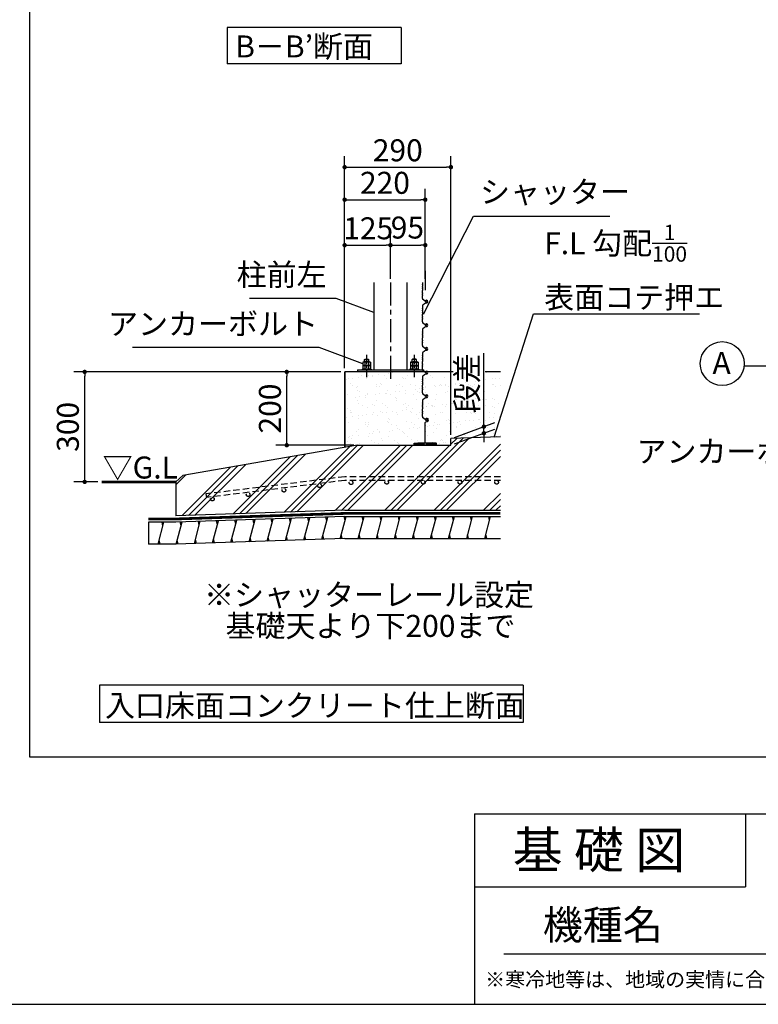
# Model space of a CAD drawing. Extents: x 440 to 32614, y 171 to 22819.
# Drawn here: x 18769 to 26833, y 608 to 11351 of the extents above; entities that cross this region are included whole.
import ezdxf

# ---------------------------------------------------------------- set-up
doc = ezdxf.new("R2010")
doc.units = 0
doc.header["$LTSCALE"] = 4
doc.header["$PDMODE"] = 3
doc.header["$PDSIZE"] = 2
doc.linetypes.add('CENTER', pattern=[2, 1.25, -0.25, 0.25, -0.25])
doc.linetypes.add('HIDDEN', pattern=[0.375, 0.25, -0.125])
doc.layers.get('0').update_dxf_attribs({"linetype": 'CONTINUOUS'})
doc.layers.get('DEFPOINTS').update_dxf_attribs({"linetype": 'CONTINUOUS'})
for name, color, linetype in [('センター', 3, 'CENTER'), ('仕様書枠', 230, 'CONTINUOUS'), ('寸法', 4, 'CONTINUOUS'), ('文字', 7, 'CONTINUOUS'), ('点線', 2, 'HIDDEN'), ('細線', 5, 'CONTINUOUS'), ('部品1', 7, 'CONTINUOUS')]:
    doc.layers.add(name, color=color, linetype=linetype)
doc.styles.get("Standard").update_dxf_attribs({"font": 'isocp.shx', "bigfont": 'bigfont.shx'})
doc.styles.add('STYLE1', font='isocp.shx', dxfattribs={"bigfont": 'bigfont.shx'})
doc.styles.add('STYLE2', font='MS PGothic.ttf')
doc.dimstyles.new('INABA_S80', dxfattribs={"dimscale": 80, "dimtxt": 3, "dimasz": 0.6, "dimexe": 1.5, "dimexo": 0.5, "dimgap": 0.8, "dimtad": 3, "dimdsep": 46, "dimtxsty": 'STANDARD', "dimblk1": 'DOT', "dimblk2": 'DOT', "dimsah": 1, "dimcen": 0, "dimclrt": 7, "dimadec": 0, "dimazin": 0, "dimtfac": 1, "dimtix": 1, "dimtmove": 0, "dimatfit": 2, "dimldrblk": 'DOT', "dimfxl": 1, "dimtolj": 1, "dimtzin": 0, "dimarcsym": 0})
doc.dimstyles.new('INABA_S80詳細図用20', dxfattribs={"dimscale": 80, "dimtxt": 3, "dimasz": 0.6, "dimexe": 1.5, "dimexo": 0.5, "dimgap": 0.8, "dimtad": 3, "dimdec": 0, "dimlfac": 0.25, "dimdsep": 46, "dimtxsty": 'STANDARD', "dimblk1": 'DOT', "dimblk2": 'DOT', "dimsah": 1, "dimcen": 0, "dimclrt": 7, "dimadec": 0, "dimazin": 0, "dimtfac": 1, "dimtdec": 0, "dimtix": 1, "dimtmove": 0, "dimatfit": 2, "dimldrblk": 'DOT', "dimfxl": 1, "dimtolj": 1, "dimtzin": 0, "dimarcsym": 0})

# ---------------------------------------------------------------- blocks, each defined once
blk = doc.blocks.new('_DOT')
at = {"color": 0, "linetype": 'ByBlock', "ltscale": 50}
blk.add_line((-0.5, 0), (-1, 0), dxfattribs=at)
at = {"color": 0, "linetype": 'ByBlock', "ltscale": 50, "const_width": 0.5}
blk.add_lwpolyline([(-0.25, 0, 1), (0.25, 0, 1)], format="xyb", close=True, dxfattribs=at)
blk = doc.blocks.new('*D39')
at = {"layer": 'DEFPOINTS', "color": 0, "ltscale": 50}
for p in [(19479, 7508), (22317, 7508), (19663, 6308)]:
    blk.add_point(p, dxfattribs=at)
at = {"layer": '寸法', "color": 0, "lineweight": -2, "ltscale": 50}
for p, q in [((22277, 7508), (19359, 7508)), ((19479, 6356), (19479, 7460)), ((19623, 6308), (19359, 6308))]:
    blk.add_line(p, q, dxfattribs=at)
at = {"layer": '寸法', "color": 0, "lineweight": -2, "ltscale": 50, "xscale": 48, "yscale": 48, "zscale": 48}
for p, rotation in [((19479, 7508), 90), ((19479, 6308), 270)]:
    blk.add_blockref('_DOT', p, dxfattribs=dict(at, rotation=rotation))
at = {"layer": '寸法', "color": 7, "ltscale": 50, "insert": (19295, 6908), "char_height": 240, "attachment_point": 5, "rotation": 90}
blk.add_mtext('\\A1;300', dxfattribs=at)
blk = doc.blocks.new('*D45')
at = {"layer": 'DEFPOINTS', "color": 0, "ltscale": 50}
for p in [(21685, 7508), (22317, 7508), (22457, 6708)]:
    blk.add_point(p, dxfattribs=at)
at = {"layer": '寸法', "color": 0, "lineweight": -2, "ltscale": 50}
for p, q in [((22277, 7508), (21565, 7508)), ((21685, 6756), (21685, 7460)), ((22417, 6708), (21565, 6708))]:
    blk.add_line(p, q, dxfattribs=at)
at = {"layer": '寸法', "color": 0, "lineweight": -2, "ltscale": 50, "xscale": 48, "yscale": 48, "zscale": 48}
for p, rotation in [((21685, 7508), 90), ((21685, 6708), 270)]:
    blk.add_blockref('_DOT', p, dxfattribs=dict(at, rotation=rotation))
at = {"layer": '寸法', "color": 7, "ltscale": 50, "insert": (21501, 7108), "char_height": 240, "attachment_point": 5, "rotation": 90}
blk.add_mtext('\\A1;200', dxfattribs=at)
blk = doc.blocks.new('*D41')
at = {"layer": 'DEFPOINTS', "color": 0, "ltscale": 50}
for p in [(23197, 9387), (23197, 8484), (22317, 7508)]:
    blk.add_point(p, dxfattribs=at)
at = {"layer": '寸法', "color": 0, "lineweight": -2, "ltscale": 50}
for p, q in [((22317, 7548), (22317, 9507)), ((23197, 8524), (23197, 9507)), ((22365, 9387), (23149, 9387))]:
    blk.add_line(p, q, dxfattribs=at)
at = {"layer": '寸法', "color": 0, "lineweight": -2, "ltscale": 50, "xscale": 48, "yscale": 48, "zscale": 48, "rotation": 180}
blk.add_blockref('_DOT', (22317, 9387), dxfattribs=at)
at = {"layer": '寸法', "color": 0, "lineweight": -2, "ltscale": 50, "xscale": 48, "yscale": 48, "zscale": 48}
blk.add_blockref('_DOT', (23197, 9387), dxfattribs=at)
at = {"layer": '寸法', "color": 7, "ltscale": 50, "insert": (22757, 9571), "char_height": 240, "attachment_point": 5}
blk.add_mtext('\\A1;220', dxfattribs=at)
blk = doc.blocks.new('*D42')
at = {"layer": 'DEFPOINTS', "color": 0, "ltscale": 50}
for p in [(22817, 8891), (22817, 8484), (22317, 7508)]:
    blk.add_point(p, dxfattribs=at)
at = {"layer": '寸法', "color": 0, "lineweight": -2, "ltscale": 50}
for p, q in [((22317, 7548), (22317, 9011)), ((22817, 8524), (22817, 9011)), ((22365, 8891), (22769, 8891))]:
    blk.add_line(p, q, dxfattribs=at)
at = {"layer": '寸法', "color": 0, "lineweight": -2, "ltscale": 50, "xscale": 48, "yscale": 48, "zscale": 48, "rotation": 180}
blk.add_blockref('_DOT', (22317, 8891), dxfattribs=at)
at = {"layer": '寸法', "color": 0, "lineweight": -2, "ltscale": 50, "xscale": 48, "yscale": 48, "zscale": 48}
blk.add_blockref('_DOT', (22817, 8891), dxfattribs=at)
at = {"layer": '寸法', "color": 7, "ltscale": 50, "insert": (22574, 9075), "char_height": 240, "attachment_point": 5}
blk.add_mtext('\\A1;125', dxfattribs=at)
blk = doc.blocks.new('*D43')
at = {"layer": 'DEFPOINTS', "color": 0, "ltscale": 50}
for p in [(23477, 9742), (22317, 7508), (23477, 6780)]:
    blk.add_point(p, dxfattribs=at)
at = {"layer": '寸法', "color": 0, "lineweight": -2, "ltscale": 50}
for p, q in [((22317, 7548), (22317, 9862)), ((23477, 6820), (23477, 9862)), ((22365, 9742), (23429, 9742))]:
    blk.add_line(p, q, dxfattribs=at)
at = {"layer": '寸法', "color": 0, "lineweight": -2, "ltscale": 50, "xscale": 48, "yscale": 48, "zscale": 48, "rotation": 180}
blk.add_blockref('_DOT', (22317, 9742), dxfattribs=at)
at = {"layer": '寸法', "color": 0, "lineweight": -2, "ltscale": 50, "xscale": 48, "yscale": 48, "zscale": 48}
blk.add_blockref('_DOT', (23477, 9742), dxfattribs=at)
at = {"layer": '寸法', "color": 7, "ltscale": 50, "insert": (22897, 9926), "char_height": 240, "attachment_point": 5}
blk.add_mtext('\\A1;290', dxfattribs=at)
blk = doc.blocks.new('*D44')
at = {"layer": 'DEFPOINTS', "color": 0, "ltscale": 50}
for p in [(23477, 6780), (23837, 6839), (23477, 6708)]:
    blk.add_point(p, dxfattribs=at)
at = {"layer": '寸法', "color": 0, "lineweight": -2, "ltscale": 50}
for p, q in [((23837, 6959), (23837, 7711)), ((23517, 6794), (23957, 6955)), ((23517, 6722), (23957, 6883)), ((23837, 6839), (23837, 6911)), ((23837, 6791), (23837, 6743))]:
    blk.add_line(p, q, dxfattribs=at)
at = {"layer": '寸法', "color": 0, "lineweight": -2, "ltscale": 50, "xscale": 48, "yscale": 48, "zscale": 48}
for p, rotation in [((23837, 6911), 270), ((23837, 6839), 90)]:
    blk.add_blockref('_DOT', p, dxfattribs=dict(at, rotation=rotation))
at = {"layer": '寸法', "color": 7, "ltscale": 50, "insert": (23653, 7383), "char_height": 240, "attachment_point": 5, "rotation": 90}
blk.add_mtext('\\A1;段差', dxfattribs=at)
blk = doc.blocks.new('*D40')
at = {"layer": 'DEFPOINTS', "color": 0, "ltscale": 50}
for p in [(23197, 8891), (22817, 8484), (23197, 8484)]:
    blk.add_point(p, dxfattribs=at)
at = {"layer": '寸法', "color": 0, "lineweight": -2, "ltscale": 50}
for p, q in [((22817, 8524), (22817, 9011)), ((23197, 8524), (23197, 9011)), ((22865, 8891), (23149, 8891))]:
    blk.add_line(p, q, dxfattribs=at)
at = {"layer": '寸法', "color": 0, "lineweight": -2, "ltscale": 50, "xscale": 48, "yscale": 48, "zscale": 48, "rotation": 180}
blk.add_blockref('_DOT', (22817, 8891), dxfattribs=at)
at = {"layer": '寸法', "color": 0, "lineweight": -2, "ltscale": 50, "xscale": 48, "yscale": 48, "zscale": 48}
blk.add_blockref('_DOT', (23197, 8891), dxfattribs=at)
at = {"layer": '寸法', "color": 7, "ltscale": 50, "insert": (23002, 9083), "char_height": 240, "attachment_point": 5}
blk.add_mtext('\\A1;95', dxfattribs=at)

msp = doc.modelspace()

# ---------------------------------------------------------------- hatches: boundary and pattern name
at = {"layer": '細線', "ltscale": 50}
h = msp.add_hatch(dxfattribs=at)
h.set_pattern_fill('AR-SAND', color=256, scale=3.2, style=0)
h.set_pattern_definition([(37.5, (5821.39, 206.56), (-5.1201, 156.6122), [0, -123.5456, 0, -138.176, 0, -132.08]), (7.5, (5821.39, 206.56), (143.8475, 229.384), [0, -66.6496, 0, -111.3536, 0, -42.672]), (327.5, (5721.41, 206.56), (253.1176, 0.4599), [0, -40.64, 0, -146.304, 0, -191.008]), (317.5, (5721.41, 206.56), (244.338, 71.3374), [0, -20.32, 0, -95.9104, 0, -109.728])])
h.paths.add_polyline_path([(24017.429, 7507.822), (23224.046, 7507.822, -0.134126686), (23226.129, 7500.196, -0.339454092), (23214.27, 7484.741), (23193.256, 7479.11, 0.099824241), (23189.715, 7477.352), (23168.799, 7461.127, 0.270333975), (23165.034, 7451.78), (23168.705, 7426.653), (23165.863, 7418.129, 0.177390547), (23166.065, 7411.252), (23167.219, 7408.367, -0.192582404), (23167.219, 7400.94), (23166.19, 7398.367, 0.192582404), (23166.19, 7390.94), (23168.705, 7384.653), (23166.804, 7365.649, 0.049875621), (23166.804, 7363.658), (23168.705, 7344.653), (23166.19, 7338.367, 0.192582404), (23166.19, 7330.94), (23167.219, 7328.367, -0.192582404), (23167.219, 7320.94), (23166.065, 7318.055, 0.177390547), (23165.863, 7311.178), (23168.705, 7302.653), (23165.045, 7278.585, 0.259745669), (23168.449, 7269.466), (23196.97, 7245.189), (23201.205, 7238.39, 16.160100985), (23200.944, 7238.808), (23197.792, 7243.869, 0.077293152), (23195.786, 7246.197), (23168.449, 7269.466, -0.259745669), (23165.045, 7278.585), (23168.343, 7300.273, 0.118718911), (23167.943, 7304.938), (23165.863, 7311.178, -0.177390547), (23166.065, 7318.055), (23167.219, 7320.94, 0.192582404), (23167.219, 7328.367), (23166.19, 7330.94, -0.192582404), (23166.19, 7338.367), (23167.796, 7342.38, 0.120623731), (23168.461, 7347.089), (23166.705, 7364.653), (23168.461, 7382.218, 0.120623731), (23167.796, 7386.926), (23166.19, 7390.94, -0.192582404), (23166.19, 7398.367), (23167.219, 7400.94, 0.192582404), (23167.219, 7408.367), (23166.065, 7411.252, -0.177390547), (23165.863, 7418.129), (23167.953, 7424.398, 0.117238886), (23168.361, 7429.006), (23165.034, 7451.78, -0.270333975), (23168.799, 7461.127), (23191.308, 7478.589), (23214.27, 7484.741, 0.339454259), (23226.129, 7500.196, 0.134126523), (23224.046, 7507.822), (23219.32, 7507.822, -0.785298698), (23201.387, 7496.193, -0.095593968), (23200.944, 7496.808), (23197.792, 7501.869, 0.077293152), (23195.786, 7504.197), (23191.528, 7507.822), (22317.105, 7507.822), (22317.105, 6683.538), (22457.105, 6707.822), (23077.105, 6707.822), (23077.105, 6729.822), (23117.105, 6735.822), (23277.105, 6735.822), (23317.105, 6729.822), (23317.105, 6707.822), (23477.105, 6707.822), (23477.105, 6779.822), (24017.429, 6798.836)])
h.paths.add_polyline_path([(23166.19, 7140.367), (23167.219, 7142.94, 0.192582404), (23167.219, 7150.367), (23166.065, 7153.252, -0.177390547), (23165.863, 7160.129), (23167.953, 7166.398, 0.117238886), (23168.361, 7171.006), (23165.034, 7193.78, -0.270333975), (23168.799, 7203.127), (23191.308, 7220.589), (23214.27, 7226.741, 0.339454259), (23226.129, 7242.196, 0.438024892), (23209.921, 7257.147, 0.026026489), (23208.986, 7257.196), (23211.129, 7257.196, -0.414213749), (23226.129, 7242.196, -0.339454092), (23214.27, 7226.741), (23193.256, 7221.11, 0.099824241), (23189.715, 7219.352), (23168.799, 7203.127, 0.270333975), (23165.034, 7193.78), (23168.705, 7168.653), (23165.863, 7160.129, 0.177390547), (23166.065, 7153.252), (23167.219, 7150.367, -0.192582404), (23167.219, 7142.94), (23166.19, 7140.367, 0.192582404), (23166.19, 7132.94), (23168.705, 7126.653), (23166.804, 7107.649, 0.049875621), (23166.804, 7105.658), (23168.705, 7086.653), (23166.19, 7080.367, 0.192582404), (23166.19, 7072.94), (23167.219, 7070.367, -0.192582404), (23167.219, 7062.94), (23166.065, 7060.055, 0.177390547), (23165.863, 7053.178), (23168.705, 7044.653), (23165.045, 7020.585, 0.259745669), (23168.449, 7011.466), (23196.97, 6987.189), (23201.205, 6980.39, 0.033513531), (23201.387, 6980.193), (23201.387, 6980.193, -0.095592655), (23200.944, 6980.808), (23197.792, 6985.869, 0.077293152), (23195.786, 6988.197), (23168.449, 7011.466, -0.259745669), (23165.045, 7020.585), (23168.343, 7042.273, 0.118718911), (23167.943, 7046.938), (23165.863, 7053.178, -0.177390547), (23166.065, 7060.055), (23167.219, 7062.94, 0.192582404), (23167.219, 7070.367), (23166.19, 7072.94, -0.192582404), (23166.19, 7080.367), (23167.796, 7084.38, 0.120623731), (23168.461, 7089.089), (23166.705, 7106.653), (23168.461, 7124.218, 0.120623731), (23167.796, 7128.926), (23166.19, 7132.94, -0.192582404)], flags=16)
h.paths.add_polyline_path([(23473.435, 7058.924), (23473.435, 7706.924), (23833.435, 7706.924), (23833.435, 7058.924)], flags=9)
h = msp.add_hatch(dxfattribs=at)
h.set_pattern_fill('PLAST', color=256, scale=60, angle=45, style=0)
h.set_pattern_definition([(45, (19.58, 368.8), (-269.4077, 269.4077), []), (45, (-14.1, 402.5), (-269.4077, 269.4077), []), (45, (-47.78, 436.16), (-269.4077, 269.4077), [])])
h.paths.add_polyline_path([(24017.429, 6798.836), (23477.105, 6779.822), (23477.105, 6707.822), (22457.105, 6707.822), (20550.766, 6377.157), (20474.98, 6307.822), (20474.98, 5937.282), (22317.105, 5998.054), (24017.429, 5998.054), (24017.429, 6323.483), (23976.214, 6323.483, -0.414213562), (23996.214, 6303.483, -1), (23956.214, 6303.483, -0.414213562), (23976.214, 6323.483), (23576.214, 6323.483, -0.414213562), (23596.214, 6303.483, -1), (23556.214, 6303.483, -0.414213562), (23576.214, 6323.483), (23176.214, 6323.483, -0.414213562), (23196.214, 6303.483, -1), (23156.214, 6303.483, -0.414213562), (23176.214, 6323.483), (22776.214, 6323.483, -0.414213562), (22796.214, 6303.483, -1), (22756.214, 6303.483, -0.414213562), (22776.214, 6323.483), (22317.105, 6323.483), (20807.375, 6137.416), (20801.897, 6177.057), (22317.105, 6363.483), (24017.429, 6363.483)])
h.paths.add_polyline_path([(21673.492, 6217.047, -1), (21633.492, 6217.047, -1)], flags=16)
h.paths.add_polyline_path([(21283.273, 6168.954, -1), (21243.273, 6168.954, -1)], flags=16)
h.paths.add_polyline_path([(22063.712, 6265.139, -1), (22023.712, 6265.139, -1)], flags=16)
h.paths.add_polyline_path([(20893.054, 6120.862, -1), (20853.054, 6120.862, -1)], flags=16)
h.paths.add_polyline_path([(22406.976, 6298.834, -1), (22366.976, 6298.834, -1)], flags=16)
h.paths.add_polyline_path([(22317.105, 6323.483), (24017.429, 6323.483), (24017.429, 6363.483), (22317.105, 6363.483), (20801.897, 6177.057), (20807.375, 6137.416)], flags=17)
h.paths.add_polyline_path([(20853.054, 6120.862, 1), (20893.054, 6120.862, 1)], flags=0)
h.paths.add_polyline_path([(21243.273, 6168.954, 1), (21283.273, 6168.954, 1)], flags=0)
h.paths.add_polyline_path([(21633.492, 6217.047, 1), (21673.492, 6217.047, 1)], flags=0)
h.paths.add_polyline_path([(22063.712, 6265.139, 1), (22023.712, 6265.139, 1)], flags=0)
h.paths.add_polyline_path([(22366.976, 6298.834, 1), (22406.976, 6298.834, 1)], flags=0)
h.paths.add_polyline_path([(22796.214, 6303.483, 1), (22756.214, 6303.483, 1)], flags=16)
h.paths.add_polyline_path([(23196.214, 6303.483, 1), (23156.214, 6303.483, 1)], flags=16)
h.paths.add_polyline_path([(23596.214, 6303.483, 1), (23556.214, 6303.483, 1)], flags=16)
h.paths.add_polyline_path([(23996.214, 6303.483, 1), (23956.214, 6303.483, 1)], flags=16)
h = msp.add_hatch(dxfattribs=at)
h.set_pattern_fill('LINE', color=256, scale=60, angle=75, style=0)
h.set_pattern_definition([(75, (-464.4, -5547.07), (-184.0089, 49.305), [])])
h.paths.add_polyline_path([(24023.429, 5930.054), (22317.105, 5930.054), (20474.98, 5869.282), (20174.98, 5869.282), (20174.98, 5629.435), (20474.98, 5629.435), (22317.105, 5690.054), (24023.429, 5690.054)])
at = {"layer": '部品1', "ltscale": 50}
msp.add_hatch(color=256, dxfattribs=at).paths.add_polyline_path([(23277.105, 6735.822), (23117.105, 6735.822), (23077.105, 6729.822), (23077.105, 6707.822), (23083.105, 6707.822), (23083.105, 6723.822), (23183.105, 6723.822), (23183.105, 6707.822), (23211.105, 6707.822), (23211.105, 6723.822), (23311.105, 6723.822), (23311.105, 6707.822), (23317.105, 6707.822), (23317.105, 6729.822)])

# ---------------------------------------------------------------- linework, layer by layer
at = {"layer": 'センター', "ltscale": 50}
msp.add_line((22817.105, 8483.959), (22817.105, 7416.861), dxfattribs=at)
at = {"layer": 'センター', "ltscale": 20}
for p, q in [((22557.105, 7692.741), (22557.105, 7451.433)), ((23077.105, 7692.741), (23077.105, 7451.433))]:
    msp.add_line(p, q, dxfattribs=at)
at = {"layer": '仕様書枠', "ltscale": 50}
for p, q in [((23734.4, 2688), (32614.4, 2688)), ((23734.4, 2688), (23734.4, 608)), ((23734.4, 1888), (26694.4, 1888)), ((440, 608), (32614.4, 608))]:
    msp.add_line(p, q, dxfattribs=at)
at = {"layer": '仕様書枠', "linetype": 'Continuous', "ltscale": 50}
msp.add_line((26694.4, 2688), (26694.4, 1888), dxfattribs=at)
at = {"layer": '寸法', "ltscale": 50}
for p, q in [((23197.105, 8611.88), (23197.105, 8398.5)), ((27991.059, 7569.427), (26677.141, 7569.427))]:
    msp.add_line(p, q, dxfattribs=at)
at = {"layer": '文字', "color": 7, "ltscale": 50}
msp.add_line((24054.4, 1160.098), (32374.4, 1160.098), dxfattribs=at)
at = {"layer": '点線', "ltscale": 70}
for p, q in [((22317.105, 6363.483), (20801.897, 6177.057)), ((24017.429, 6363.483), (22317.105, 6363.483)), ((22317.105, 6323.483), (20807.375, 6137.416)), ((24017.429, 6323.483), (22317.105, 6323.483)), ((20801.897, 6177.057), (20807.375, 6137.416))]:
    msp.add_line(p, q, dxfattribs=at)
for centre in [(21653.492, 6217.047), (22043.712, 6265.139), (22386.976, 6298.834), (22776.214, 6303.483), (23176.214, 6303.483), (23576.214, 6303.483), (23976.214, 6303.483), (20873.054, 6120.862), (21263.273, 6168.954)]:
    msp.add_circle(centre, 20, dxfattribs=at)
at = {"layer": '細線'}
for p, q in [((22533.105, 7641.822), (22539.105, 7647.822)), ((22533.105, 7641.822), (22581.105, 7641.822)), ((22533.105, 7617.822), (22533.105, 7641.822)), ((22539.105, 7647.822), (22575.105, 7647.822)), ((22575.105, 7647.822), (22581.105, 7641.822)), ((22581.105, 7617.822), (22581.105, 7641.822)), ((23059.105, 7647.822), (23053.105, 7641.822)), ((23101.105, 7641.822), (23053.105, 7641.822)), ((23053.105, 7617.822), (23053.105, 7641.822)), ((23095.105, 7647.822), (23059.105, 7647.822)), ((23101.105, 7641.822), (23095.105, 7647.822)), ((23101.105, 7617.822), (23101.105, 7641.822)), ((22457.105, 7531.822), (22457.105, 7507.822)), ((22509.105, 7537.822), (22605.105, 7537.822)), ((22509.105, 7537.822), (22509.105, 7531.822)), ((22598.674, 7614.606), (22515.536, 7614.606)), ((22515.536, 7614.606), (22515.536, 7577.822)), ((22598.674, 7577.822), (22515.536, 7577.822)), ((22598.674, 7574.606), (22515.536, 7574.606)), ((22515.536, 7574.606), (22515.536, 7537.822)), ((22598.674, 7537.822), (22515.536, 7537.822)), ((22588.282, 7617.822), (22525.928, 7617.822)), ((22588.282, 7577.822), (22525.928, 7577.822)), ((22536.32, 7614.606), (22536.32, 7577.822)), ((22536.32, 7574.606), (22536.32, 7537.822)), ((22577.889, 7614.606), (22577.889, 7577.822)), ((22577.889, 7574.606), (22577.889, 7537.822)), ((22598.674, 7614.606), (22598.674, 7577.822)), ((22598.674, 7574.606), (22598.674, 7537.822)), ((22605.105, 7537.822), (22605.105, 7531.822)), ((23029.105, 7537.822), (23029.105, 7531.822)), ((23125.105, 7537.822), (23029.105, 7537.822)), ((23035.536, 7614.606), (23118.674, 7614.606)), ((23035.536, 7614.606), (23035.536, 7577.822)), ((23035.536, 7577.822), (23118.674, 7577.822)), ((23035.536, 7574.606), (23035.536, 7537.822)), ((23035.536, 7574.606), (23118.674, 7574.606)), ((23035.536, 7537.822), (23118.674, 7537.822)), ((23045.928, 7617.822), (23108.282, 7617.822)), ((23045.928, 7577.822), (23108.282, 7577.822)), ((23056.32, 7614.606), (23056.32, 7577.822)), ((23056.32, 7574.606), (23056.32, 7537.822)), ((23097.889, 7614.606), (23097.889, 7577.822)), ((23097.889, 7574.606), (23097.889, 7537.822)), ((23118.674, 7614.606), (23118.674, 7577.822)), ((23118.674, 7574.606), (23118.674, 7537.822)), ((23125.105, 7537.822), (23125.105, 7531.822)), ((23177.105, 7531.822), (23177.105, 7507.822))]:
    msp.add_line(p, q, dxfattribs=at)
at = {"layer": '細線', "ltscale": 50}
for p, q in [((22457.105, 7531.822), (23177.105, 7531.822)), ((23502.971, 7507.822), (22317.105, 7507.822)), ((22317.105, 6683.538), (22317.105, 7507.822)), ((22317.105, 7507.822), (22317.105, 6683.538)), ((24017.429, 7507.822), (23850.595, 7507.822)), ((21725.211, 5870.223), (21714.493, 5910.223)), ((21924.185, 5876.771), (21913.467, 5916.771)), ((22123.16, 5883.318), (22112.442, 5923.318)), ((22322.134, 5889.866), (22311.416, 5929.866)), ((22519.405, 5890.054), (22508.687, 5930.054)), ((22716.625, 5890.054), (22705.907, 5930.054)), ((22913.845, 5890.054), (22903.127, 5930.054)), ((23111.065, 5890.054), (23100.347, 5930.054)), ((23308.285, 5890.054), (23297.567, 5930.054)), ((23505.505, 5890.054), (23494.787, 5930.054)), ((23702.725, 5890.054), (23692.007, 5930.054)), ((23899.945, 5890.054), (23889.227, 5930.054)), ((20333.741, 5829.435), (20323.023, 5869.435)), ((20531.363, 5830.938), (20520.645, 5870.938)), ((20730.338, 5837.485), (20719.62, 5877.485)), ((20929.313, 5844.033), (20918.595, 5884.033)), ((21128.287, 5850.58), (21117.569, 5890.58)), ((21327.262, 5857.128), (21316.544, 5897.128)), ((21526.236, 5863.675), (21515.518, 5903.675)), ((21294.917, 5656.417), (21284.199, 5696.417)), ((21493.892, 5662.964), (21483.174, 5702.964)), ((21692.866, 5669.512), (21682.148, 5709.512)), ((21891.841, 5676.059), (21881.123, 5716.059)), ((22090.815, 5682.607), (22080.097, 5722.607)), ((22289.79, 5689.155), (22279.072, 5729.155)), ((22487.251, 5690.054), (22476.533, 5730.054)), ((22684.471, 5690.054), (22673.753, 5730.054)), ((22881.691, 5690.054), (22870.973, 5730.054)), ((23078.911, 5690.054), (23068.193, 5730.054)), ((23276.131, 5690.054), (23265.413, 5730.054)), ((23473.351, 5690.054), (23462.633, 5730.054)), ((23670.571, 5690.054), (23659.853, 5730.054)), ((23867.792, 5690.054), (23857.074, 5730.054)), ((20301.587, 5629.435), (20290.869, 5669.435)), ((20499.019, 5630.226), (20488.301, 5670.226)), ((20697.994, 5636.774), (20687.276, 5676.774)), ((20896.968, 5643.322), (20886.25, 5683.322)), ((21095.943, 5649.869), (21085.225, 5689.869))]:
    msp.add_line(p, q, dxfattribs=at)
at = {"layer": '細線'}
for centre, radius, start, end in [((22525.928, 7599.42), 18.402, 55.6157525, 124.3842475), ((22525.928, 7559.42), 18.402, 55.6157525, 124.3842475), ((22557.105, 7549.037), 68.785, 72.4120462, 107.5879538), ((22557.105, 7509.037), 68.785, 72.4120462, 107.5879538), ((22588.282, 7599.42), 18.402, 55.6157525, 124.3842475), ((22588.282, 7559.42), 18.402, 55.6157525, 124.3842475), ((23045.928, 7599.42), 18.402, 55.6157525, 124.3842475), ((23045.928, 7559.42), 18.402, 55.6157525, 124.3842475), ((23077.105, 7549.037), 68.785, 72.4120462, 107.5879538), ((23077.105, 7509.037), 68.785, 72.4120462, 107.5879538), ((23108.282, 7599.42), 18.402, 55.6157525, 124.3842475), ((23108.282, 7559.42), 18.402, 55.6157525, 124.3842475)]:
    msp.add_arc(centre, radius, start, end, dxfattribs=at)
at = {"layer": '部品1', "ltscale": 50}
for p, q in [((18878.864, 3302.786), (18878.864, 22130.017)), ((22932.748, 11267.104), (21032.748, 11267.104)), ((21032.748, 11267.104), (21032.748, 10870.847)), ((22932.748, 11267.104), (22932.748, 10870.847)), ((22932.748, 10870.847), (21032.748, 10870.847)), ((22637.105, 8483.959), (22637.105, 7531.822)), ((22997.105, 8483.959), (22997.105, 7531.822)), ((23165.034, 8483.78), (23168.361, 8461.006)), ((23167.953, 8456.398), (23165.863, 8450.129)), ((23166.065, 8443.252), (23167.219, 8440.367)), ((23167.219, 8432.94), (23166.19, 8430.367)), ((23166.19, 8422.94), (23167.796, 8418.926)), ((23168.461, 8414.218), (23166.804, 8397.649)), ((23168.461, 8379.089), (23166.804, 8395.658)), ((23165.045, 8310.585), (23168.343, 8332.273)), ((23167.943, 8336.938), (23165.863, 8343.178)), ((23166.065, 8350.055), (23167.219, 8352.94)), ((23166.19, 8370.367), (23167.796, 8374.38)), ((23167.219, 8360.367), (23166.19, 8362.94)), ((23195.786, 8278.197), (23168.449, 8301.466)), ((23197.792, 8275.869), (23200.944, 8270.808)), ((23211.129, 8289.196), (23208.986, 8289.196)), ((23165.034, 8225.78), (23168.361, 8203.006)), ((23167.953, 8198.398), (23165.863, 8192.129)), ((23166.065, 8185.252), (23167.219, 8182.367)), ((23167.219, 8174.94), (23166.19, 8172.367)), ((23166.19, 8164.94), (23167.796, 8160.926)), ((23189.715, 8251.352), (23168.799, 8235.127)), ((23214.27, 8258.741), (23193.256, 8253.11)), ((23165.045, 8052.585), (23168.343, 8074.273)), ((23167.943, 8078.938), (23165.863, 8085.178)), ((23166.065, 8092.055), (23167.219, 8094.94)), ((23166.19, 8112.367), (23167.796, 8116.38)), ((23167.219, 8102.367), (23166.19, 8104.94)), ((23168.461, 8156.218), (23166.804, 8139.649)), ((23168.461, 8121.089), (23166.804, 8137.658)), ((23165.034, 7967.78), (23168.361, 7945.006)), ((23195.786, 8020.197), (23168.449, 8043.466)), ((23189.715, 7993.352), (23168.799, 7977.127)), ((23214.27, 8000.741), (23193.256, 7995.11)), ((23197.792, 8017.869), (23200.944, 8012.808)), ((23211.129, 8031.196), (23208.986, 8031.196)), ((23167.953, 7940.398), (23165.863, 7934.129)), ((23166.065, 7927.252), (23167.219, 7924.367)), ((23167.219, 7916.94), (23166.19, 7914.367)), ((23166.19, 7906.94), (23167.796, 7902.926)), ((23166.19, 7854.367), (23167.796, 7858.38)), ((23167.219, 7844.367), (23166.19, 7846.94)), ((23168.461, 7898.218), (23166.804, 7881.649)), ((23168.461, 7863.089), (23166.804, 7879.658)), ((23165.045, 7794.585), (23168.343, 7816.273)), ((23167.943, 7820.938), (23165.863, 7827.178)), ((23166.065, 7834.055), (23167.219, 7836.94)), ((23195.786, 7762.197), (23168.449, 7785.466)), ((23189.715, 7735.352), (23168.799, 7719.127)), ((23214.27, 7742.741), (23193.256, 7737.11)), ((23197.792, 7759.869), (23200.944, 7754.808)), ((23211.129, 7773.196), (23208.986, 7773.196)), ((23165.034, 7709.78), (23168.361, 7687.006)), ((23167.953, 7682.398), (23165.863, 7676.129)), ((23166.065, 7669.252), (23167.219, 7666.367)), ((23167.219, 7658.94), (23166.19, 7656.367)), ((23166.19, 7648.94), (23167.796, 7644.926)), ((23168.461, 7640.218), (23166.804, 7623.649)), ((23165.045, 7536.585), (23168.343, 7558.273)), ((23167.943, 7562.938), (23165.863, 7569.178)), ((23166.065, 7576.055), (23167.219, 7578.94)), ((23166.19, 7596.367), (23167.796, 7600.38)), ((23167.219, 7586.367), (23166.19, 7588.94)), ((23168.461, 7605.089), (23166.804, 7621.658)), ((23195.786, 7504.197), (23168.449, 7527.466)), ((23165.034, 7451.78), (23168.361, 7429.006)), ((23167.953, 7424.398), (23165.863, 7418.129)), ((23189.715, 7477.352), (23168.799, 7461.127)), ((23214.27, 7484.741), (23193.256, 7479.11)), ((23197.792, 7501.869), (23200.944, 7496.808)), ((23211.129, 7515.196), (23208.986, 7515.196)), ((23167.943, 7304.938), (23165.863, 7311.178)), ((23166.065, 7411.252), (23167.219, 7408.367)), ((23166.065, 7318.055), (23167.219, 7320.94)), ((23167.219, 7400.94), (23166.19, 7398.367)), ((23166.19, 7390.94), (23167.796, 7386.926)), ((23166.19, 7338.367), (23167.796, 7342.38)), ((23167.219, 7328.367), (23166.19, 7330.94)), ((23168.461, 7382.218), (23166.804, 7365.649)), ((23168.461, 7347.089), (23166.804, 7363.658)), ((23165.045, 7278.585), (23168.343, 7300.273)), ((23195.786, 7246.197), (23168.449, 7269.466)), ((23189.715, 7219.352), (23168.799, 7203.127)), ((23214.27, 7226.741), (23193.256, 7221.11)), ((23197.792, 7243.869), (23200.944, 7238.808)), ((23211.129, 7257.196), (23208.986, 7257.196)), ((23165.034, 7193.78), (23168.361, 7171.006)), ((23167.953, 7166.398), (23165.863, 7160.129)), ((23166.065, 7153.252), (23167.219, 7150.367)), ((23167.219, 7142.94), (23166.19, 7140.367)), ((23166.19, 7132.94), (23167.796, 7128.926)), ((23168.461, 7124.218), (23166.804, 7107.649)), ((23168.461, 7089.089), (23166.804, 7105.658)), ((23165.045, 7020.585), (23168.343, 7042.273)), ((23167.943, 7046.938), (23165.863, 7053.178)), ((23166.065, 7060.055), (23167.219, 7062.94)), ((23166.19, 7080.367), (23167.796, 7084.38)), ((23167.219, 7070.367), (23166.19, 7072.94)), ((23195.786, 6988.197), (23168.449, 7011.466)), ((23197.792, 6985.869), (23200.944, 6980.808)), ((23197.105, 6735.822), (23197.105, 6956.825)), ((23201.109, 6962.277), (23217.768, 6967.503)), ((24017.429, 6798.836), (23477.105, 6779.822)), ((23477.105, 6707.822), (23477.105, 6779.822)), ((22457.105, 6707.822), (20550.766, 6377.157)), ((22457.105, 6707.822), (23477.105, 6707.822)), ((23077.105, 6729.822), (23117.105, 6735.822)), ((23077.105, 6707.822), (23077.105, 6729.822)), ((23077.105, 6707.822), (23083.105, 6707.822)), ((23083.105, 6707.822), (23083.105, 6723.822)), ((23083.105, 6723.822), (23183.105, 6723.822)), ((23117.105, 6735.822), (23277.105, 6735.822)), ((23183.105, 6723.822), (23183.105, 6707.822)), ((23211.105, 6707.822), (23183.105, 6707.822)), ((23211.105, 6723.822), (23311.105, 6723.822)), ((23211.105, 6723.822), (23211.105, 6707.822)), ((23317.105, 6729.822), (23277.105, 6735.822)), ((23311.105, 6723.822), (23311.105, 6707.822)), ((23317.105, 6707.822), (23311.105, 6707.822)), ((23317.105, 6729.822), (23317.105, 6707.822)), ((20550.766, 6377.157), (20474.98, 6307.822)), ((20474.98, 6307.822), (20474.98, 5937.282)), ((22317.105, 5998.054), (20474.98, 5937.282)), ((22317.105, 5964.054), (20474.98, 5903.282)), ((22317.105, 5930.054), (20474.98, 5869.282)), ((22317.105, 5998.054), (24017.429, 5998.054)), ((22317.105, 5930.054), (24017.429, 5930.054)), ((20174.98, 5869.282), (20174.98, 5629.435)), ((20474.98, 5869.282), (20174.98, 5869.282)), ((20474.98, 5629.435), (20174.98, 5629.435)), ((22317.105, 5690.054), (20474.98, 5629.435)), ((22317.105, 5690.054), (24017.429, 5690.054)), ((24265.106, 4091.001), (19639.327, 4091.001)), ((19639.327, 4091.001), (19639.327, 3683.732)), ((24265.106, 4091.001), (24265.106, 3683.732)), ((19639.327, 4003.732), (19639.327, 3683.732)), ((19639.327, 4003.732), (19639.327, 3683.732)), ((24265.106, 3683.732), (19639.327, 3683.732)), ((31922.967, 3302.786), (18878.864, 3302.786))]:
    msp.add_line(p, q, dxfattribs=at)
msp.add_lwpolyline([(19663.157, 6307.822, 30, 30, 0), (20474.98, 6307.822, 20, 20, 0)], format="xyseb", dxfattribs=at)
at = {"layer": '部品1', "ltscale": 50, "const_width": 30}
msp.add_lwpolyline([(24017.429, 5964.054), (22317.105, 5964.054), (20474.98, 5903.282), (20174.98, 5903.282)], dxfattribs=at)
at = {"layer": '部品1', "ltscale": 50}
msp.add_circle((26438.882, 7598.275), 240, dxfattribs=at)
for centre, radius, start, end in [((23174.929, 8485.226), 10, 187.2765471, 188.3121248), ((23175.35, 8446.966), 10, 161.5650512, 201.8014095), ((23175.475, 8426.653), 10, 158.1985905, 201.8014095), ((23176.755, 8396.653), 10, 174.2894069, 185.7105931), ((23157.934, 8436.653), 10, 338.1985905, 21.8014095), ((23158.511, 8415.213), 10, 354.2894069, 21.8014095), ((23158.466, 8459.56), 10, 341.5650512, 8.3121248), ((23174.931, 8309.081), 10, 171.3533349, 229.5955987), ((23175.35, 8346.341), 10, 158.1985905, 198.4349488), ((23175.475, 8366.653), 10, 158.1985905, 201.8014095), ((23157.934, 8356.653), 10, 338.1985905, 21.8014095), ((23158.511, 8378.094), 10, 338.1985905, 5.7105931), ((23158.456, 8333.776), 10, 351.3533349, 18.4349488), ((23189.304, 8270.582), 10, 31.9164637, 49.5955987), ((23208.986, 8280.196), 9, 90, 236.3688917), ((23208.934, 8278.196), 11, 226.6764928, 32.9724943), ((23213.887, 8280.053), 6, 49.4917124, 163.5378537), ((23211.129, 8274.196), 15, 0, 90), ((23210.129, 8274.196), 16, 285, 0), ((23216.485, 8283.094), 2, 32.9724943, 49.4917124), ((23174.929, 8227.226), 10, 127.8024897, 188.3121248), ((23175.35, 8188.966), 10, 161.5650512, 201.8014095), ((23175.475, 8168.653), 10, 158.1985905, 201.8014095), ((23157.934, 8178.653), 10, 338.1985905, 21.8014095), ((23158.466, 8201.56), 10, 341.5650512, 8.3121248), ((23195.844, 8243.451), 10, 105, 127.8024897), ((23202.759, 8271.648), 2, 204.8344765, 226.6764928), ((23175.35, 8088.341), 10, 158.1985905, 198.4349488), ((23175.475, 8108.653), 10, 158.1985905, 201.8014095), ((23176.755, 8138.653), 10, 174.2894069, 185.7105931), ((23157.934, 8098.653), 10, 338.1985905, 21.8014095), ((23158.511, 8157.213), 10, 354.2894069, 21.8014095), ((23158.511, 8120.094), 10, 338.1985905, 5.7105931), ((23158.456, 8075.776), 10, 351.3533349, 18.4349488), ((23174.929, 7969.226), 10, 127.8024897, 188.3121248), ((23174.931, 8051.081), 10, 171.3533349, 229.5955987), ((23195.844, 7985.451), 10, 105, 127.8024897), ((23189.304, 8012.582), 10, 31.9164637, 49.5955987), ((23208.986, 8022.196), 9, 90, 236.3688917), ((23202.759, 8013.648), 2, 204.8344765, 226.6764928), ((23208.934, 8020.196), 11, 226.6764928, 32.9724943), ((23213.887, 8022.053), 6, 49.4917124, 163.5378537), ((23211.129, 8016.196), 15, 0, 90), ((23210.129, 8016.196), 16, 285, 0), ((23216.485, 8025.094), 2, 32.9724943, 49.4917124), ((23175.35, 7930.966), 10, 161.5650512, 201.8014095), ((23175.475, 7910.653), 10, 158.1985905, 201.8014095), ((23175.475, 7850.653), 10, 158.1985905, 201.8014095), ((23176.755, 7880.653), 10, 174.2894069, 185.7105931), ((23157.934, 7920.653), 10, 338.1985905, 21.8014095), ((23157.934, 7840.653), 10, 338.1985905, 21.8014095), ((23158.511, 7899.213), 10, 354.2894069, 21.8014095), ((23158.511, 7862.094), 10, 338.1985905, 5.7105931), ((23158.466, 7943.56), 10, 341.5650512, 8.3121248), ((23174.931, 7793.081), 10, 171.3533349, 229.5955987), ((23175.35, 7830.341), 10, 158.1985905, 198.4349488), ((23158.456, 7817.776), 10, 351.3533349, 18.4349488), ((23195.844, 7727.451), 10, 105, 127.8024897), ((23189.304, 7754.582), 10, 31.9164637, 49.5955987), ((23208.986, 7764.196), 9, 90, 236.3688917), ((23202.759, 7755.648), 2, 204.8344765, 226.6764928), ((23208.934, 7762.196), 11, 226.6764928, 32.9724943), ((23213.887, 7764.053), 6, 49.4917124, 163.5378537), ((23211.129, 7758.196), 15, 0, 90), ((23210.129, 7758.196), 16, 285, 0), ((23216.485, 7767.094), 2, 32.9724943, 49.4917124), ((23174.929, 7711.226), 10, 127.8024897, 188.3121248), ((23175.35, 7672.966), 10, 161.5650512, 201.8014095), ((23175.475, 7652.653), 10, 158.1985905, 201.8014095), ((23157.934, 7662.653), 10, 338.1985905, 21.8014095), ((23158.511, 7641.213), 10, 354.2894069, 21.8014095), ((23158.466, 7685.56), 10, 341.5650512, 8.3121248), ((23174.931, 7535.081), 10, 171.3533349, 229.5955987), ((23175.35, 7572.341), 10, 158.1985905, 198.4349488), ((23175.475, 7592.653), 10, 158.1985905, 201.8014095), ((23176.755, 7622.653), 10, 174.2894069, 185.7105931), ((23157.934, 7582.653), 10, 338.1985905, 21.8014095), ((23158.511, 7604.094), 10, 338.1985905, 5.7105931), ((23158.456, 7559.776), 10, 351.3533349, 18.4349488), ((23174.929, 7453.226), 10, 127.8024897, 188.3121248), ((23175.35, 7414.966), 10, 161.5650512, 201.8014095), ((23158.466, 7427.56), 10, 341.5650512, 8.3121248), ((23195.844, 7469.451), 10, 105, 127.8024897), ((23189.304, 7496.582), 10, 31.9164637, 49.5955987), ((23208.986, 7506.196), 9, 90, 236.3688917), ((23202.759, 7497.648), 2, 204.8344765, 226.6764928), ((23208.934, 7504.196), 11, 226.6764928, 32.9724943), ((23213.887, 7506.053), 6, 49.4917124, 163.5378537), ((23211.129, 7500.196), 15, 0, 90), ((23210.129, 7500.196), 16, 285, 0), ((23216.485, 7509.094), 2, 32.9724943, 49.4917124), ((23175.35, 7314.341), 10, 158.1985905, 198.4349488), ((23175.475, 7394.653), 10, 158.1985905, 201.8014095), ((23175.475, 7334.653), 10, 158.1985905, 201.8014095), ((23176.755, 7364.653), 10, 174.2894069, 185.7105931), ((23157.934, 7404.653), 10, 338.1985905, 21.8014095), ((23157.934, 7324.653), 10, 338.1985905, 21.8014095), ((23158.511, 7383.213), 10, 354.2894069, 21.8014095), ((23158.511, 7346.094), 10, 338.1985905, 5.7105931), ((23174.929, 7195.226), 10, 127.8024897, 188.3121248), ((23174.931, 7277.081), 10, 171.3533349, 229.5955987), ((23158.456, 7301.776), 10, 351.3533349, 18.4349488), ((23195.844, 7211.451), 10, 105, 127.8024897), ((23189.304, 7238.582), 10, 31.9164637, 49.5955987), ((23208.986, 7248.196), 9, 90, 236.3688917), ((23202.759, 7239.648), 2, 204.8344765, 226.6764928), ((23208.934, 7246.196), 11, 226.6764928, 32.9724943), ((23213.887, 7248.053), 6, 49.4917124, 163.5378537), ((23211.129, 7242.196), 15, 0, 90), ((23210.129, 7242.196), 16, 285, 0), ((23216.485, 7251.094), 2, 32.9724943, 49.4917124), ((23175.35, 7156.966), 10, 161.5650512, 201.8014095), ((23175.475, 7136.653), 10, 158.1985905, 201.8014095), ((23176.755, 7106.653), 10, 174.2894069, 185.7105931), ((23157.934, 7146.653), 10, 338.1985905, 21.8014095), ((23158.511, 7125.213), 10, 354.2894069, 21.8014095), ((23158.466, 7169.56), 10, 341.5650512, 8.3121248), ((23174.931, 7019.081), 10, 171.3533349, 229.5955987), ((23175.35, 7056.341), 10, 158.1985905, 198.4349488), ((23175.475, 7076.653), 10, 158.1985905, 201.8014095), ((23157.934, 7066.653), 10, 338.1985905, 21.8014095), ((23158.511, 7088.094), 10, 338.1985905, 5.7105931), ((23158.456, 7043.776), 10, 351.3533349, 18.4349488), ((23189.304, 6980.582), 10, 31.9164637, 49.5955987), ((23214.24, 6984.279), 17.143, 281.879132, 159.0160212), ((23208.934, 6988.196), 11, 226.6764928, 32.9724943), ((23213.887, 6990.053), 6, 49.4917124, 163.5378537), ((23216.485, 6993.094), 2, 32.9724943, 49.4917124), ((23202.819, 6956.825), 5.714, 107.4168835, 180), ((23202.759, 6981.648), 2, 204.8344765, 226.6764928)]:
    msp.add_arc(centre, radius, start, end, dxfattribs=at)

# ---------------------------------------------------------------- texts
at = {"layer": '寸法', "color": 7, "ltscale": 50, "style": 'STYLE1'}
msp.add_text('▽G.L', height=240, dxfattribs=at).set_placement((19674.756, 6344.625))
at = {"layer": '寸法', "color": 7, "ltscale": 50, "char_height": 240}
for s, insert, attachment_point in [('シャッター', (23794.982, 9277.057), 7), ('柱前左', (22120.342, 8373.74), 9), ('アンカーボルト', (22026.05, 7837.704), 9), ('アンカーボルト', (27794.511, 6445.18), 9)]:
    msp.add_mtext(s, dxfattribs=dict(at, insert=insert, attachment_point=attachment_point))
at = {"layer": '寸法', "color": 7, "ltscale": 50, "insert": (24495.363, 8201.532), "char_height": 240, "attachment_point": 7, "style": 'STYLE1'}
msp.add_mtext('\\A1;F.L 勾配{\\H0.7x;\\S1/100;}\\P表面コテ押エ', dxfattribs=at)
at = {"layer": '文字', "color": 7, "ltscale": 50, "style": 'STYLE2'}
for s, height, p in [('基 礎 図', 400, (24152.107, 2091.699)), ('機種名', 320, (24480.034, 1314.647)), ('※寒冷地等は、地域の実情に合わせた基礎にしてください。', 160, (23850.873, 798.337))]:
    msp.add_text(s, height=height, dxfattribs=at).set_placement(p)
at = {"layer": '部品1', "ltscale": 50}
for s, style, p in [('B－B’断面', 'STYLE2', (21122.503, 10938.832)), ('A', 'STYLE1', (26332.616, 7484.801)), ('入口床面コンクリート仕上断面', 'STYLE2', (19700.246, 3748.224))]:
    msp.add_text(s, height=240, dxfattribs=dict(at, style=style)).set_placement(p)
at = {"layer": '部品1', "color": 7, "style": 'STYLE2'}
for s, p in [('※シャッターレール設定', (20782.287, 4956.043)), ('基礎天より下200まで', (21016.384, 4616.976))]:
    msp.add_text(s, height=240, dxfattribs=at).set_placement(p)

# ---------------------------------------------------------------- dimensions: what is measured, and where the dimension line sits
at = {"layer": '寸法', "ltscale": 50}
for base, p2, picture, middle in [((23477.105, 9741.972), (23477.105, 6779.822), '*D43', (22897.105, 9925.995)), ((23197.105, 9387.325), (23197.105, 8483.959), '*D41', (22757.105, 9571.349))]:
    dim = msp.add_linear_dim(base=base, p1=(22317.105, 7507.822), p2=p2, dimstyle='INABA_S80詳細図用20', dxfattribs=at)
    dim.commit()
    dim.dimension.update_dxf_attribs({"geometry": picture, "text_midpoint": middle})
for base, p1, p2, picture, middle in [((23197.105, 8891.312), (22817.105, 8483.959), (23197.105, 8483.959), '*D40', (23001.591, 9083.24)), ((22817.105, 8891.312), (22317.105, 7507.822), (22817.105, 8483.959), '*D42', (22574.196, 9075.484))]:
    dim = msp.add_linear_dim(base=base, p1=p1, p2=p2, dimstyle='INABA_S80詳細図用20', override={"dimtmove": 2}, dxfattribs=at)
    dim.commit()
    dim.dimension.update_dxf_attribs({"geometry": picture, "text_midpoint": middle, "dimtype": 160})
dim = msp.add_linear_dim(base=(23837.435, 6838.971), p1=(23477.105, 6779.822), p2=(23477.105, 6707.822), angle=90, text='段差', dimstyle='INABA_S80詳細図用20', override={"dimtmove": 0}, dxfattribs=at)
dim.commit()
dim.dimension.update_dxf_attribs({"geometry": '*D44', "text_midpoint": (23837.435, 7382.924), "dimtype": 160})
for base, p1, picture, middle in [((19479.194, 7507.822), (19663.157, 6307.822), '*D39', (19295.194, 6907.822)), ((21684.959, 7507.822), (22457.105, 6707.822), '*D45', (21500.936, 7107.822))]:
    dim = msp.add_linear_dim(base=base, p1=p1, p2=(22317.105, 7507.822), angle=90, dimstyle='INABA_S80詳細図用20', dxfattribs=at)
    dim.commit()
    dim.dimension.update_dxf_attribs({"geometry": picture, "text_midpoint": middle})

# ---------------------------------------------------------------- leaders
at = {"layer": '寸法', "ltscale": 50, "has_arrowhead": 0}
for points in [[(23176.755, 8138.653), (23722.182, 9208.528), (25213.215, 9208.528)], [(22637.105, 8155.845), (22224.342, 8309.74), (21279.097, 8309.74)], [(23949.741, 6796.454), (24379.592, 8143.197), (26189.964, 8143.197)], [(22515.536, 7596.214), (22039.488, 7773.704), (20000.207, 7773.704)]]:
    msp.add_leader(points, dimstyle='INABA_S80', override={"dimgap": 0.8, "dimtad": 0}, dxfattribs=at)

doc.saveas('drawing.dxf')
